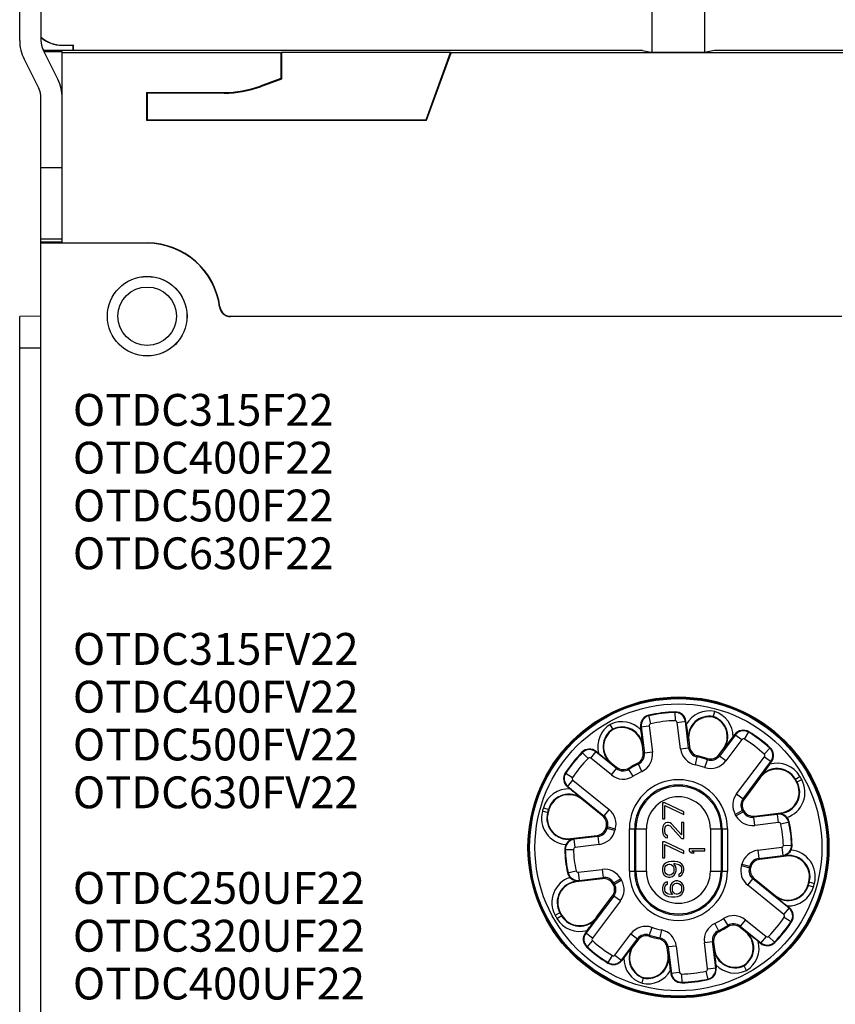
# Model space of a CAD drawing. Units: millimetres. Extents: x 0 to 1189, y 0 to 841.
# Drawn here: x 727 to 803, y 532 to 625 of the extents above; entities that cross this region are included whole.
import ezdxf

# ---------------------------------------------------------------- set-up
doc = ezdxf.new("R2010")
doc.units = ezdxf.units.MM
doc.header["$LTSCALE"] = 65.395
doc.layers.get('0').update_dxf_attribs({"linetype": 'CONTINUOUS'})
for name, color, linetype in [('08_DRAFTS', 7, 'CONTINUOUS'), ('09_ROUNDS', 7, 'CONTINUOUS'), ('10_CHAMFER', 7, 'CONTINUOUS'), ('13_NOTES', 7, 'CONTINUOUS')]:
    doc.layers.add(name, color=color, linetype=linetype)
doc.dimstyles.new('DIMSTYLE_1', dxfattribs={"dimtxt": 3, "dimasz": 3.5, "dimexe": 1.5, "dimexo": 1, "dimgap": 0.75, "dimtad": 1, "dimtxsty": 'Standard', "dimblk": 'CLOSED', "dimblk1": 'CLOSED', "dimblk2": 'CLOSED', "dimcen": 0.09, "dimazin": 2, "dimtp": 0.5, "dimtm": 0.5, "dimtfac": 1, "dimtofl": 0, "dimtmove": 0, "dimatfit": 3, "dimldrblk": 'CLOSED', "dimfxl": 0, "dimtolj": 1, "dimarcsym": 0})

# ---------------------------------------------------------------- blocks, each defined once
blk = doc.blocks.new('_CLOSED')
at = {"color": 0, "linetype": 'ByBlock'}
for p, q in [((0, 0), (-1, 0.214)), ((-1, 0.214), (-1, -0.214)), ((-1, -0.214), (0, 0)), ((-1, 0), (0, 0))]:
    blk.add_line(p, q, dxfattribs=at)
blk = doc.blocks.new('*D3')
at = {"color": 2, "linetype": 'Continuous'}
for p, q in [((726.587, 632.975), (726.587, 769.793)), ((861.587, 558.975), (861.587, 769.793)), ((726.587, 768.293), (794.087, 768.293)), ((861.587, 768.293), (794.087, 768.293))]:
    blk.add_line(p, q, dxfattribs=at)
at = {"color": 2, "linetype": 'Continuous', "xscale": 3.5, "yscale": 3.5, "zscale": 3.5, "rotation": 180}
blk.add_blockref('_CLOSED', (726.587, 768.293), dxfattribs=at)
at = {"color": 2, "linetype": 'Continuous', "xscale": 3.5, "yscale": 3.5, "zscale": 3.5}
blk.add_blockref('_CLOSED', (861.587, 768.293), dxfattribs=at)
at = {"color": 2, "linetype": 'Continuous', "insert": (790.214, 772.043), "char_height": 3, "width": 7.77273, "attachment_point": 2, "line_spacing_factor": 0.9}
blk.add_mtext('135', dxfattribs=at)

msp = doc.modelspace()

# ---------------------------------------------------------------- linework, layer by layer
at = {"color": 7, "linetype": 'Continuous'}
for p, q in [((726.587, 622.944), (726.587, 634.975)), ((728.587, 634.975), (728.587, 622.944)), ((730.17, 619.284), (728.795, 622.055)), ((785.196, 621.975), (728.835, 621.975)), ((832.563, 621.975), (791.978, 621.975)), ((727.004, 621.166), (728.379, 618.395)), ((728.587, 603.965), (728.587, 617.506)), ((730.587, 610.975), (730.587, 617.506)), ((730.587, 604.233), (728.587, 604.233)), ((787.087, 551.156), (787.087, 549.656)), ((787.3, 551.156), (787.087, 551.156)), ((789.087, 550.322), (787.3, 551.156)), ((787.3, 549.656), (787.3, 550.906)), ((787.3, 550.906), (789.087, 550.072)), ((787.087, 549.656), (787.3, 549.656)), ((789.087, 550.072), (789.087, 550.322)), ((787.13, 548.947), (787.087, 548.697)), ((787.087, 548.697), (787.087, 548.531)), ((787.215, 549.114), (787.13, 548.947)), ((787.385, 549.281), (787.215, 549.114)), ((787.3, 548.656), (787.342, 548.864)), ((787.342, 548.864), (787.427, 548.989)), ((787.555, 549.322), (787.385, 549.281)), ((787.427, 548.989), (787.555, 549.072)), ((787.64, 549.322), (787.555, 549.322)), ((787.555, 549.072), (787.64, 549.072)), ((787.81, 549.281), (787.64, 549.322)), ((787.64, 549.072), (787.81, 548.989)), ((787.938, 549.197), (787.81, 549.281)), ((787.81, 548.989), (788.874, 547.822)), ((788.874, 548.156), (787.938, 549.197)), ((788.874, 549.322), (788.874, 548.156)), ((789.087, 549.322), (788.874, 549.322)), ((789.087, 547.822), (789.087, 549.322)), ((787.087, 548.531), (787.13, 548.239)), ((787.13, 548.239), (787.215, 548.072)), ((787.215, 548.072), (787.385, 547.906)), ((787.3, 548.489), (787.3, 548.656)), ((787.342, 548.281), (787.3, 548.489)), ((787.427, 548.156), (787.342, 548.281)), ((787.385, 547.906), (787.555, 547.864)), ((787.555, 548.072), (787.427, 548.156)), ((787.555, 547.864), (787.555, 548.072)), ((788.874, 547.822), (789.087, 547.822)), ((787.087, 547.489), (787.087, 545.989)), ((787.3, 547.489), (787.087, 547.489)), ((789.087, 546.656), (787.3, 547.489)), ((787.3, 545.989), (787.3, 547.239)), ((787.3, 547.239), (789.087, 546.406)), ((789.587, 546.848), (789.587, 546.661)), ((791.087, 546.848), (789.587, 546.848)), ((791.087, 546.661), (791.087, 546.848)), ((787.087, 545.989), (787.3, 545.989)), ((789.087, 546.406), (789.087, 546.656)), ((789.587, 546.661), (789.81, 546.473)), ((789.81, 546.473), (790.066, 546.473)), ((789.842, 546.661), (791.087, 546.661)), ((790.066, 546.473), (789.842, 546.661)), ((787.13, 545.197), (787.087, 544.989)), ((787.087, 544.989), (787.087, 544.781)), ((787.257, 545.406), (787.13, 545.197)), ((787.427, 545.531), (787.257, 545.406)), ((787.3, 545.031), (787.342, 545.156)), ((787.3, 544.739), (787.3, 545.031)), ((787.342, 545.156), (787.427, 545.281)), ((787.64, 545.614), (787.427, 545.531)), ((787.427, 545.281), (787.555, 545.364)), ((787.555, 545.364), (787.683, 545.406)), ((787.938, 545.656), (787.64, 545.614)), ((787.683, 545.406), (787.768, 545.406)), ((787.768, 545.406), (787.896, 545.364)), ((787.896, 545.364), (788.023, 545.281)), ((788.236, 545.656), (787.938, 545.656)), ((788.023, 545.281), (788.108, 545.156)), ((788.108, 545.156), (788.151, 545.031)), ((788.151, 545.447), (788.236, 545.447)), ((788.321, 545.197), (788.151, 545.447)), ((788.151, 545.031), (788.151, 544.739)), ((788.534, 545.614), (788.236, 545.656)), ((788.236, 545.447), (788.491, 545.406)), ((788.364, 544.989), (788.321, 545.197)), ((788.364, 544.781), (788.364, 544.989)), ((788.491, 545.406), (788.619, 545.364)), ((788.747, 545.531), (788.534, 545.614)), ((788.619, 545.364), (788.747, 545.281)), ((788.917, 545.406), (788.747, 545.531)), ((788.747, 545.281), (788.832, 545.156)), ((788.832, 545.156), (788.874, 545.031)), ((788.874, 545.031), (788.874, 544.781)), ((789.044, 545.197), (788.917, 545.406)), ((789.087, 544.989), (789.044, 545.197)), ((789.087, 544.822), (789.087, 544.989)), ((787.087, 544.781), (787.13, 544.572)), ((787.13, 544.572), (787.257, 544.364)), ((787.257, 544.364), (787.427, 544.239)), ((787.342, 544.614), (787.3, 544.739)), ((787.427, 544.489), (787.342, 544.614)), ((787.555, 544.406), (787.427, 544.489)), ((787.427, 544.239), (787.64, 544.156)), ((787.683, 544.364), (787.555, 544.406)), ((787.64, 544.156), (787.81, 544.156)), ((787.768, 544.364), (787.683, 544.364)), ((787.896, 544.406), (787.768, 544.364)), ((787.81, 544.156), (788.023, 544.239)), ((788.023, 544.489), (787.896, 544.406)), ((788.108, 544.614), (788.023, 544.489)), ((788.023, 544.239), (788.193, 544.364)), ((788.151, 544.739), (788.108, 544.614)), ((788.193, 544.364), (788.321, 544.572)), ((788.321, 544.572), (788.364, 544.781)), ((788.747, 544.531), (788.619, 544.447)), ((788.619, 544.447), (788.619, 544.239)), ((788.619, 544.239), (788.747, 544.281)), ((788.832, 544.656), (788.747, 544.531)), ((788.747, 544.281), (788.917, 544.406)), ((788.874, 544.781), (788.832, 544.656)), ((788.917, 544.406), (789.044, 544.614)), ((789.044, 544.614), (789.087, 544.822)), ((787.13, 543.364), (787.087, 543.156)), ((787.087, 543.156), (787.087, 542.989)), ((787.257, 543.572), (787.13, 543.364)), ((787.427, 543.697), (787.257, 543.572)), ((787.3, 543.197), (787.342, 543.322)), ((787.3, 542.947), (787.3, 543.197)), ((787.342, 543.322), (787.427, 543.447)), ((787.555, 543.739), (787.427, 543.697)), ((787.427, 543.447), (787.555, 543.531)), ((787.555, 543.531), (787.555, 543.739)), ((787.853, 543.406), (787.81, 543.197)), ((787.81, 543.197), (787.81, 542.989)), ((787.981, 543.614), (787.853, 543.406)), ((788.108, 543.739), (787.981, 543.614)), ((788.023, 543.239), (788.066, 543.364)), ((788.023, 542.947), (788.023, 543.239)), ((788.066, 543.364), (788.151, 543.489)), ((788.321, 543.822), (788.108, 543.739)), ((788.151, 543.489), (788.236, 543.572)), ((788.236, 543.572), (788.364, 543.614)), ((788.534, 543.822), (788.321, 543.822)), ((788.364, 543.614), (788.491, 543.614)), ((788.491, 543.614), (788.619, 543.572)), ((788.747, 543.739), (788.534, 543.822)), ((788.619, 543.572), (788.747, 543.489)), ((788.917, 543.614), (788.747, 543.739)), ((788.747, 543.489), (788.832, 543.364)), ((788.832, 543.364), (788.874, 543.239)), ((788.874, 543.239), (788.874, 542.947)), ((789.044, 543.406), (788.917, 543.614)), ((789.087, 543.197), (789.044, 543.406)), ((789.087, 542.989), (789.087, 543.197)), ((787.087, 542.989), (787.13, 542.781)), ((787.13, 542.781), (787.257, 542.572)), ((787.257, 542.572), (787.427, 542.447)), ((787.342, 542.822), (787.3, 542.947)), ((787.427, 542.697), (787.342, 542.822)), ((787.555, 542.614), (787.427, 542.697)), ((787.427, 542.447), (787.64, 542.364)), ((787.683, 542.572), (787.555, 542.614)), ((787.64, 542.364), (787.938, 542.322)), ((787.938, 542.531), (787.683, 542.572)), ((787.81, 542.989), (787.853, 542.781)), ((787.853, 542.781), (788.023, 542.531)), ((788.023, 542.531), (787.938, 542.531)), ((787.938, 542.322), (788.236, 542.322)), ((788.066, 542.822), (788.023, 542.947)), ((788.151, 542.697), (788.066, 542.822)), ((788.236, 542.614), (788.151, 542.697)), ((788.364, 542.572), (788.236, 542.614)), ((788.236, 542.322), (788.534, 542.364)), ((788.491, 542.572), (788.364, 542.572)), ((788.619, 542.614), (788.491, 542.572)), ((788.534, 542.364), (788.747, 542.447)), ((788.747, 542.697), (788.619, 542.614)), ((788.832, 542.822), (788.747, 542.697)), ((788.747, 542.447), (788.917, 542.572)), ((788.874, 542.947), (788.832, 542.822)), ((788.917, 542.572), (789.044, 542.781)), ((789.044, 542.781), (789.087, 542.989))]:
    msp.add_line(p, q, dxfattribs=at)
at = {"color": 9, "linetype": 'Continuous'}
msp.add_line((728.587, 610.975), (730.587, 610.975), dxfattribs=at)
at = {"color": 7, "linetype": 'Continuous'}
for centre, radius, start, end in [((730.587, 622.944), 4, 180, 206.3878), ((730.587, 622.944), 2, 180, 206.3878), ((726.587, 617.506), 4, 0, 26.3878), ((726.587, 617.506), 2, 0, 26.3878)]:
    msp.add_arc(centre, radius, start, end, dxfattribs=at)
at = {"layer": '08_DRAFTS', "color": 9, "linetype": 'Continuous'}
for p, q in [((730.587, 622.475), (730.587, 622.493)), ((749.244, 618.578), (749.223, 618.636)), ((745.824, 617.975), (745.824, 618.036)), ((738.587, 603.84), (738.587, 603.875)), ((745.397, 597.844), (745.432, 597.849)), ((746.423, 596.94), (746.423, 596.975)), ((728.587, 593.975), (726.587, 593.975))]:
    msp.add_line(p, q, dxfattribs=at)
at = {"layer": '08_DRAFTS', "color": 7, "linetype": 'Continuous'}
for p, q in [((730.587, 622.493), (731.605, 622.493)), ((730.587, 622.475), (731.587, 622.475)), ((731.605, 622.493), (731.587, 622.475)), ((731.587, 622.475), (731.587, 621.975)), ((731.605, 622.493), (731.605, 621.975)), ((785.196, 621.975), (785.987, 621.844)), ((791.978, 621.975), (791.187, 621.844)), ((728.871, 621.902), (730.587, 621.902)), ((730.587, 603.875), (730.587, 621.902)), ((751.176, 621.779), (730.587, 621.779)), ((751.237, 621.809), (751.176, 621.779)), ((751.176, 621.779), (751.176, 619.347)), ((751.237, 621.809), (751.237, 619.304)), ((767.143, 621.809), (751.237, 621.809)), ((764.837, 615.475), (767.143, 621.809)), ((764.88, 615.414), (767.196, 621.779)), ((767.143, 621.809), (767.196, 621.779)), ((817.526, 621.779), (767.196, 621.779)), ((785.987, 621.844), (791.187, 621.844)), ((751.176, 619.347), (749.223, 618.636)), ((751.237, 619.304), (749.244, 618.578)), ((751.176, 619.347), (751.237, 619.304)), ((738.526, 618.036), (738.526, 615.414)), ((738.526, 618.036), (738.587, 617.975)), ((738.526, 618.036), (745.824, 618.036)), ((738.587, 617.975), (738.587, 615.475)), ((745.824, 617.975), (738.587, 617.975)), ((738.526, 615.414), (738.587, 615.475)), ((738.587, 615.475), (764.837, 615.475)), ((764.88, 615.414), (764.837, 615.475)), ((738.526, 615.414), (764.88, 615.414)), ((728.587, 489.986), (728.587, 603.965)), ((728.587, 603.965), (730.587, 603.965)), ((738.587, 603.84), (728.587, 603.84)), ((730.587, 603.875), (738.587, 603.875)), ((728.587, 596.975), (726.587, 596.94)), ((726.587, 497.01), (726.587, 596.94)), ((746.423, 596.975), (803.956, 596.975)), ((803.956, 596.94), (746.423, 596.94))]:
    msp.add_line(p, q, dxfattribs=at)
for centre, radius in [((738.587, 596.975), 3.75), ((738.587, 596.975), 3.741), ((788.587, 546.975), 14.163), ((788.587, 546.975), 14.15)]:
    msp.add_circle(centre, radius, dxfattribs=at)
for centre, radius, start, end in [((730.587, 625.475), 2.983, 227.86129, 270), ((730.587, 625.475), 3, 228.16649, 270), ((745.824, 627.975), 9.939, 270, 290), ((745.824, 627.975), 10, 270, 290), ((738.587, 596.975), 6.9, 7.27214, 90), ((738.587, 596.975), 6.865, 7.27214, 90), ((746.423, 597.975), 1.035, 187.27214, 270), ((746.423, 597.975), 1, 187.27214, 270), ((786.021, 558.442), 1, 102.61666, 187), ((788.587, 546.975), 12.75, 91.38334, 102.61666), ((788.303, 558.722), 1, 7, 91.38334), ((791.498, 557.324), 1.948, 78.91475, 187), ((791.241, 557.393), 1.948, 323, 71.08525), ((783.492, 556.441), 1.948, 122.91475, 231), ((783.259, 556.312), 1.948, 7, 115.08525), ((794.706, 557.006), 1, 58.61666, 143), ((788.587, 546.975), 12.75, 47.38334, 58.61666), ((780.223, 555.228), 1, 51, 135.38334), ((796.543, 555.622), 1, 323, 47.38334), ((788.587, 546.975), 12.75, 135.38334, 146.61666), ((797.869, 552.398), 1.948, 30.29128, 143), ((778.776, 553.441), 1, 146.61666, 231), ((788.587, 546.975), 12.698, 28.84476, 30.29128), ((798.003, 552.161), 1.948, 277, 28.84476), ((778.269, 549.991), 1.948, 51, 163.70872), ((778.196, 549.729), 1.948, 165.15524, 277), ((788.587, 546.975), 12.698, 163.70872, 165.15524), ((788.587, 546.975), 10.7, 1.08271, 12.91729), ((788.587, 546.975), 10.7, 181.08271, 192.91729), ((798.978, 544.221), 1.948, 345.15524, 97), ((779.171, 541.789), 1.948, 97, 208.84476), ((798.905, 543.96), 1.948, 231, 343.70872), ((788.587, 546.975), 12.698, 343.70872, 345.15524), ((798.398, 540.51), 1, 326.61666, 51), ((788.587, 546.975), 12.698, 208.84476, 210.29128), ((779.305, 541.553), 1.948, 210.29128, 323), ((788.587, 546.975), 12.75, 315.38334, 326.61666), ((780.631, 538.328), 1, 143, 227.38334), ((793.682, 537.509), 1.948, 302.91475, 51), ((788.587, 546.975), 12.75, 227.38334, 238.61666), ((785.933, 536.558), 1.948, 143, 251.08525), ((796.951, 538.723), 1, 231, 315.38334), ((785.677, 536.627), 1.948, 258.91475, 7), ((793.915, 537.638), 1.948, 187, 295.08525), ((782.468, 536.944), 1, 238.61666, 323), ((788.871, 535.229), 1, 187, 271.38334), ((791.154, 535.509), 1, 282.61666, 7), ((788.587, 546.975), 12.75, 271.38334, 282.61666)]:
    msp.add_arc(centre, radius, start, end, dxfattribs=at)
at = {"layer": '09_ROUNDS', "color": 7, "linetype": 'Continuous'}
for p, q in [((786.087, 652.475), (786.087, 621.844)), ((791.087, 621.844), (791.087, 652.475)), ((791.872, 559.235), (792.014, 559.765)), ((782.434, 558.076), (782.168, 558.556)), ((785.063, 558.038), (785.028, 558.32)), ((789.331, 558.562), (789.296, 558.844)), ((789.564, 557.086), (789.644, 556.439)), ((793.736, 557.381), (793.907, 557.608)), ((785.272, 555.902), (785.193, 556.55)), ((792.404, 555.7), (792.796, 556.22)), ((781.073, 555.826), (780.852, 556.005)), ((782.266, 554.928), (782.773, 554.517)), ((797.17, 554.793), (797.341, 555.02)), ((796.314, 553.57), (794.792, 551.55)), ((778.367, 552.485), (778.146, 552.663)), ((781.459, 549.913), (779.494, 551.504)), ((795.733, 549.92), (798.241, 550.228)), ((778.433, 547.796), (780.941, 548.104)), ((798.741, 546.154), (796.233, 545.846)), ((781.441, 544.03), (778.933, 543.722)), ((795.715, 544.037), (797.68, 542.446)), ((780.86, 540.381), (782.382, 542.4)), ((798.807, 541.466), (799.028, 541.287)), ((794.908, 539.023), (794.401, 539.433)), ((780.004, 539.157), (779.833, 538.93)), ((784.77, 538.251), (784.378, 537.73)), ((791.902, 538.048), (791.982, 537.401)), ((796.101, 538.124), (796.322, 537.945)), ((787.61, 536.864), (787.53, 537.511)), ((783.438, 536.569), (783.267, 536.342)), ((792.111, 535.913), (792.146, 535.631)), ((795.007, 535.394), (794.74, 535.874)), ((787.844, 535.389), (787.878, 535.107)), ((785.16, 534.185), (785.302, 534.715))]:
    msp.add_line(p, q, dxfattribs=at)
at = {"layer": '09_ROUNDS', "color": 9, "linetype": 'Continuous'}
for p, q in [((789.517, 557.081), (789.564, 557.086)), ((785.24, 556.555), (785.193, 556.55)), ((792.835, 556.192), (792.796, 556.22)), ((782.236, 554.89), (782.266, 554.928)), ((796.276, 553.599), (796.314, 553.57)), ((799.551, 553.38), (800.024, 553.656)), ((799.709, 553.101), (800.189, 553.365)), ((779.525, 551.542), (779.494, 551.504)), ((775.873, 550.691), (776.399, 550.537)), ((776.313, 550.228), (775.783, 550.369)), ((797.919, 550.141), (798.247, 550.181)), ((797.926, 550.084), (797.919, 550.141)), ((798.254, 550.123), (798.241, 550.228)), ((783.969, 544.725), (783.969, 548.725)), ((783.969, 548.725), (785.578, 548.725)), ((784.469, 544.725), (784.469, 548.725)), ((784.578, 544.725), (784.578, 548.725)), ((785.578, 544.725), (785.578, 548.725)), ((791.596, 548.725), (791.596, 544.725)), ((791.596, 548.725), (793.205, 548.725)), ((792.596, 548.725), (792.596, 544.725)), ((792.705, 548.725), (792.705, 544.725)), ((793.205, 548.725), (793.205, 544.725)), ((778.433, 547.796), (778.446, 547.691)), ((778.439, 547.749), (778.766, 547.789)), ((778.766, 547.789), (778.773, 547.733)), ((798.408, 546.162), (798.401, 546.218)), ((798.735, 546.202), (798.408, 546.162)), ((798.741, 546.154), (798.728, 546.259)), ((783.969, 544.725), (785.578, 544.725)), ((791.596, 544.725), (793.205, 544.725)), ((778.921, 543.827), (778.933, 543.722)), ((779.255, 543.81), (778.928, 543.77)), ((779.248, 543.866), (779.255, 543.81)), ((800.775, 543.413), (801.301, 543.26)), ((800.861, 543.722), (801.391, 543.582)), ((797.649, 542.409), (797.68, 542.446)), ((776.985, 540.585), (777.465, 540.849)), ((777.15, 540.294), (777.623, 540.571)), ((780.899, 540.352), (780.86, 540.381)), ((794.938, 539.06), (794.908, 539.023)), ((784.34, 537.759), (784.378, 537.73)), ((787.657, 536.87), (787.61, 536.864)), ((791.934, 537.395), (791.982, 537.401))]:
    msp.add_line(p, q, dxfattribs=at)
for radius in [14.061, 14.004, 13.504]:
    msp.add_circle((788.587, 546.975), radius, dxfattribs=at)
for centre, radius, start, end in [((791.498, 557.324), 2.496, 78.05419, 150.26329), ((791.498, 557.324), 1.996, 78.82038, 187), ((791.241, 557.393), 1.996, 323, 71.17962), ((791.241, 557.393), 2.496, 359.73671, 71.94581), ((783.492, 556.441), 2.496, 122.05419, 194.26329), ((783.492, 556.441), 1.996, 122.82038, 231), ((783.259, 556.312), 2.496, 43.73671, 115.94581), ((783.259, 556.312), 1.996, 7, 115.17962), ((797.869, 552.398), 1.996, 30.29128, 143), ((797.869, 552.398), 2.496, 30.29128, 106.26329), ((788.587, 548.725), 4.618, 0, 180), ((798.003, 552.161), 2.496, 288.60066, 28.84476), ((788.587, 546.975), 12.746, 28.84476, 30.29128), ((788.587, 546.975), 13.246, 28.84476, 30.29128), ((778.269, 549.991), 2.496, 87.73671, 163.70872), ((788.587, 548.725), 4.118, 0, 180), ((788.587, 548.725), 4.009, 0, 180), ((798.003, 552.161), 1.996, 277, 28.84476), ((778.269, 549.991), 1.996, 51, 163.70872), ((788.587, 548.725), 3.009, 0, 180), ((788.587, 546.975), 13.246, 163.70872, 165.15524), ((788.587, 546.975), 12.746, 163.70872, 165.15524), ((778.196, 549.729), 2.496, 165.15524, 265.39934), ((778.196, 549.729), 1.996, 165.15524, 277), ((798.978, 544.221), 1.996, 345.15524, 97), ((798.978, 544.221), 2.496, 345.15524, 85.39934), ((779.171, 541.789), 2.496, 108.60066, 208.84476), ((788.587, 544.725), 4.618, 180, 360), ((788.587, 544.725), 4.118, 180, 360), ((788.587, 544.725), 4.009, 180, 360), ((788.587, 544.725), 3.009, 180, 360), ((779.171, 541.789), 1.996, 97, 208.84476), ((798.905, 543.96), 1.996, 231, 343.70872), ((798.905, 543.96), 2.496, 267.73671, 343.70872), ((788.587, 546.975), 12.746, 343.70872, 345.15524), ((788.587, 546.975), 13.246, 343.70872, 345.15524), ((788.587, 546.975), 13.246, 208.84476, 210.29128), ((788.587, 546.975), 12.746, 208.84476, 210.29128), ((779.305, 541.553), 1.996, 210.29128, 323), ((779.305, 541.553), 2.496, 210.29128, 286.26329), ((793.682, 537.509), 1.996, 302.82038, 51), ((785.933, 536.558), 1.996, 143, 251.17962), ((793.682, 537.509), 2.496, 302.05419, 14.26329), ((785.677, 536.627), 1.996, 258.82038, 7), ((793.915, 537.638), 1.996, 187, 295.17962), ((785.933, 536.558), 2.496, 179.73671, 251.94581), ((793.915, 537.638), 2.496, 223.73671, 295.94581), ((785.677, 536.627), 2.496, 258.05419, 330.26329)]:
    msp.add_arc(centre, radius, start, end, dxfattribs=at)
at = {"layer": '09_ROUNDS', "color": 7, "linetype": 'Continuous'}
for centre, radius, start, end in [((487.36, 521.608), 299.923, 6.6914, 6.97657), ((1199.247, 609.347), 413.05, 187.06249, 187.26955), ((554.281, 737.978), 299.923, 322.6914, 322.97657), ((790.636, 556.561), 1, 186.99972, 257.93227), ((1040.664, 877.11), 413.05, 231.06249, 231.26955), ((784.28, 555.78), 1, 296.06773, 7.00028), ((788.587, 546.975), 8.802, 72.06801, 77.93199), ((791.605, 556.301), 1, 252.06772, 323.00028), ((783.402, 555.294), 1, 230.99972, 301.93227), ((788.587, 546.975), 8.802, 116.06801, 121.93199), ((1127.318, 306.573), 413.05, 143.06249, 143.26955), ((589.522, 319.475), 299.927, 50.6914, 50.97656), ((795.591, 550.949), 1, 142.99978, 209.56641), ((780.83, 549.136), 1, 344.43359, 51.00022), ((788.587, 546.975), 7.052, 29.27554, 29.56619), ((795.611, 550.913), 1, 209.27531, 277.00023), ((798.035, 549.142), 1.005, 77.47288, 96.6433), ((798.034, 549.138), 1.01, 40.6999, 77.42655), ((798.042, 549.144), 1, 12.91729, 40.73299), ((780.819, 549.097), 1, 276.99977, 344.72469), ((788.587, 546.975), 7.052, 164.43381, 164.72446), ((778.895, 546.792), 1.005, 97.3541, 116.52972), ((778.889, 546.792), 1, 153.26701, 181.08271), ((778.898, 546.788), 1.01, 116.57345, 153.30011), ((798.285, 547.159), 1, 333.26701, 1.08271), ((798.279, 547.159), 1.005, 277.3541, 296.52972), ((798.276, 547.162), 1.01, 296.57345, 333.30011), ((796.344, 544.814), 1, 164.43359, 231.00022), ((788.587, 546.975), 7.052, 344.43381, 344.72446), ((796.355, 544.854), 1, 96.99977, 164.72469), ((779.133, 544.807), 1, 192.91729, 220.73299), ((779.14, 544.813), 1.01, 220.6999, 257.42655), ((779.139, 544.809), 1.005, 257.47288, 276.6433), ((781.563, 543.038), 1, 29.27531, 97.00023), ((781.583, 543.002), 1, 322.99978, 29.56641), ((788.587, 546.975), 7.052, 209.27554, 209.56619), ((987.652, 774.476), 299.927, 230.6914, 230.97656), ((449.856, 787.377), 413.05, 323.06249, 323.26955), ((788.587, 546.975), 8.802, 296.06801, 301.93199), ((793.772, 538.656), 1, 50.99972, 121.93227), ((785.569, 537.649), 1, 72.06772, 143.00028), ((788.587, 546.975), 8.802, 252.06801, 257.93199), ((792.895, 538.17), 1, 116.06773, 187.00028), ((536.51, 216.841), 413.05, 51.06249, 51.26955), ((1022.893, 355.973), 299.923, 142.6914, 142.97657), ((786.538, 537.39), 1, 6.99972, 77.93227), ((377.927, 484.604), 413.05, 7.06249, 7.26955), ((1089.814, 572.343), 299.923, 186.6914, 186.97657)]:
    msp.add_arc(centre, radius, start, end, dxfattribs=at)
at = {"layer": '10_CHAMFER', "color": 9, "linetype": 'Continuous'}
for p, q in [((785.981, 558.617), (785.802, 559.417)), ((788.299, 558.902), (788.279, 559.722)), ((785.028, 558.32), (785.842, 558.42)), ((788.482, 558.744), (789.296, 558.844)), ((793.907, 557.608), (794.562, 557.115)), ((794.8, 557.16), (795.227, 557.86)), ((788.787, 556.258), (789.549, 556.352)), ((796.665, 555.755), (797.22, 556.358)), ((780.095, 555.355), (779.511, 555.93)), ((780.337, 555.368), (780.852, 556.005)), ((786.147, 555.934), (785.385, 555.841)), ((790.185, 554.743), (790.34, 555.494)), ((791.087, 554.501), (791.328, 555.23)), ((793.055, 555.115), (792.442, 555.577)), ((796.687, 555.514), (797.341, 555.02)), ((782.283, 553.792), (782.765, 554.389)), ((784.341, 553.673), (783.93, 554.321)), ((785.157, 554.125), (784.825, 554.817)), ((777.941, 553.991), (778.625, 553.54)), ((778.146, 552.663), (778.662, 553.301)), ((794.054, 552.02), (794.667, 551.558)), ((782.062, 550.548), (781.579, 549.951)), ((793.936, 550.071), (794.6, 550.455)), ((794.004, 549.95), (794.677, 550.319)), ((795.769, 549.046), (795.675, 549.808)), ((798.02, 549.323), (797.926, 550.084)), ((782.611, 548.551), (781.869, 548.746)), ((782.648, 548.685), (781.911, 548.897)), ((798.217, 549.184), (799.016, 549.367)), ((781.117, 547.247), (781.024, 548.009)), ((778.867, 546.971), (778.773, 547.733)), ((798.307, 546.98), (798.401, 546.218)), ((798.465, 547.162), (799.285, 547.177)), ((777.889, 546.773), (778.709, 546.789)), ((796.057, 546.703), (796.15, 545.942)), ((794.526, 545.265), (795.264, 545.053)), ((794.563, 545.4), (795.305, 545.204)), ((778.158, 544.583), (778.957, 544.767)), ((779.154, 544.628), (779.248, 543.866)), ((781.405, 544.904), (781.499, 544.143)), ((783.17, 544.001), (782.497, 543.631)), ((783.238, 543.88), (782.574, 543.495)), ((795.112, 543.403), (795.595, 543.999)), ((783.12, 541.931), (782.507, 542.392)), ((798.512, 540.65), (799.028, 541.287)), ((798.549, 540.411), (799.233, 539.96)), ((786.088, 539.449), (785.846, 538.721)), ((792.017, 539.825), (792.349, 539.133)), ((792.833, 540.278), (793.244, 539.629)), ((794.892, 540.158), (794.409, 539.562)), ((780.487, 538.437), (779.833, 538.93)), ((784.119, 538.836), (784.732, 538.374)), ((786.989, 539.208), (786.834, 538.456)), ((796.838, 538.583), (796.322, 537.945)), ((797.079, 538.596), (797.663, 538.02)), ((780.509, 538.196), (779.954, 537.593)), ((788.387, 537.692), (787.625, 537.599)), ((791.027, 538.016), (791.789, 538.11)), ((781.947, 536.091), (782.374, 536.79)), ((782.612, 536.836), (783.267, 536.342)), ((788.692, 535.207), (787.878, 535.107)), ((788.875, 535.049), (788.895, 534.229)), ((791.372, 534.533), (791.193, 535.333)), ((791.332, 535.531), (792.146, 535.631))]:
    msp.add_line(p, q, dxfattribs=at)
at = {"layer": '10_CHAMFER', "color": 7, "linetype": 'Continuous'}
for p, q in [((785.08, 558.326), (785.385, 555.841)), ((785.842, 558.42), (786.147, 555.934)), ((788.787, 556.258), (788.482, 558.744)), ((789.549, 556.352), (789.244, 558.837)), ((793.949, 557.577), (792.442, 555.577)), ((794.562, 557.115), (793.055, 555.115)), ((782.283, 553.792), (780.337, 555.368)), ((782.765, 554.389), (780.82, 555.964)), ((794.054, 552.02), (796.687, 555.514)), ((794.667, 551.558), (797.3, 555.052)), ((778.179, 552.704), (781.579, 549.951)), ((778.662, 553.301), (782.062, 550.548)), ((797.926, 550.084), (795.675, 549.808)), ((798.02, 549.323), (795.769, 549.046)), ((781.024, 548.009), (778.773, 547.733)), ((781.117, 547.247), (778.867, 546.971)), ((796.057, 546.703), (798.307, 546.98)), ((796.15, 545.942), (798.401, 546.218)), ((779.154, 544.628), (781.405, 544.904)), ((779.248, 543.866), (781.499, 544.143)), ((798.512, 540.65), (795.112, 543.403)), ((798.995, 541.246), (795.595, 543.999)), ((782.507, 542.392), (779.874, 538.899)), ((783.12, 541.931), (780.487, 538.437)), ((794.409, 539.562), (796.355, 537.986)), ((794.892, 540.158), (796.838, 538.583)), ((782.612, 536.836), (784.119, 538.836)), ((783.225, 536.374), (784.732, 538.374)), ((787.625, 537.599), (787.93, 535.113)), ((788.387, 537.692), (788.692, 535.207)), ((791.332, 535.531), (791.027, 538.016)), ((792.094, 535.624), (791.789, 538.11))]:
    msp.add_line(p, q, dxfattribs=at)
msp.add_circle((738.587, 596.975), 2.75, dxfattribs=at)
for centre, radius, start, end in [((786.021, 558.442), 0.948, 102.61666, 187), ((788.587, 546.975), 12.698, 91.38334, 102.61666), ((788.587, 546.975), 11.93, 91.38334, 102.61666), ((788.303, 558.722), 0.948, 7, 91.38334), ((788.303, 558.722), 0.18, 7, 91.38334), ((786.021, 558.442), 0.18, 102.61666, 187), ((794.706, 557.006), 0.948, 58.61666, 143), ((794.706, 557.006), 0.18, 58.61666, 143), ((788.587, 546.975), 11.93, 47.38334, 58.61666), ((788.587, 546.975), 12.698, 47.38334, 58.61666), ((780.223, 555.228), 0.948, 51, 135.38334), ((790.542, 556.474), 1.767, 186.99969, 258.3725), ((790.542, 556.474), 1, 186.99673, 258.37546), ((796.543, 555.622), 0.948, 323, 47.38334), ((788.587, 546.975), 12.698, 135.38334, 146.61666), ((788.587, 546.975), 11.93, 135.38334, 146.61666), ((780.223, 555.228), 0.18, 51, 135.38334), ((784.393, 555.719), 1, 295.62454, 7.00327), ((784.393, 555.719), 1.767, 295.6275, 7.00031), ((788.587, 546.975), 8.698, 71.62781, 78.37219), ((791.644, 556.178), 1, 251.62454, 323.00327), ((796.543, 555.622), 0.18, 323, 47.38334), ((783.395, 555.166), 1, 230.99673, 302.37546), ((788.587, 546.975), 8.698, 115.62781, 122.37219), ((788.587, 546.975), 7.93, 71.62781, 78.37219), ((791.644, 556.179), 1.767, 251.6275, 323.00031), ((778.776, 553.441), 0.948, 146.61666, 231), ((778.776, 553.441), 0.18, 146.61666, 231), ((783.395, 555.166), 1.767, 230.99969, 302.3725), ((788.587, 546.975), 7.93, 115.62781, 122.37219), ((795.466, 550.956), 1.767, 142.99971, 210.06116), ((795.466, 550.956), 1, 142.99705, 210.06383), ((780.95, 549.174), 1.767, 343.93884, 51.00029), ((780.95, 549.174), 1, 343.93617, 51.00295), ((788.587, 546.975), 6.18, 28.76985, 30.06088), ((795.554, 550.8), 1.767, 208.76955, 277.00031), ((788.587, 546.975), 6.948, 28.76985, 30.06088), ((795.554, 550.8), 1, 208.76681, 277.00305), ((798.042, 549.144), 0.948, 12.91729, 97), ((780.902, 549.001), 1, 276.99695, 345.23319), ((788.587, 546.975), 6.948, 163.93912, 165.23015), ((798.042, 549.144), 0.18, 12.91729, 97), ((788.587, 546.975), 9.88, 1.08271, 12.91729), ((788.587, 546.975), 10.648, 1.08271, 12.91729), ((780.902, 549.001), 1.767, 276.99969, 345.23045), ((788.587, 546.975), 6.18, 163.93912, 165.23015), ((778.889, 546.792), 0.948, 97, 181.08271), ((778.889, 546.792), 0.18, 97, 181.08271), ((798.285, 547.159), 0.18, 277, 1.08271), ((798.285, 547.159), 0.948, 277, 1.08271), ((788.587, 546.975), 10.648, 181.08271, 192.91729), ((788.587, 546.975), 9.88, 181.08271, 192.91729), ((796.272, 544.949), 1.767, 96.99969, 165.23045), ((796.272, 544.949), 1, 96.99695, 165.23319), ((796.224, 544.777), 1.767, 163.93884, 231.00029), ((788.587, 546.975), 6.18, 343.93912, 345.23015), ((796.224, 544.776), 1, 163.93617, 231.00295), ((788.587, 546.975), 6.948, 343.93912, 345.23015), ((779.133, 544.807), 0.948, 192.91729, 277), ((779.133, 544.807), 0.18, 192.91729, 277), ((781.621, 543.15), 1.767, 28.76955, 97.00031), ((781.621, 543.15), 1, 28.76681, 97.00305), ((788.587, 546.975), 6.948, 208.76985, 210.06088), ((781.709, 542.994), 1, 322.99705, 30.06383), ((781.708, 542.994), 1.767, 322.99971, 30.06116), ((788.587, 546.975), 6.18, 208.76985, 210.06088), ((793.779, 538.785), 1.767, 50.99969, 122.3725), ((788.587, 546.975), 11.93, 315.38334, 326.61666), ((798.398, 540.51), 0.18, 326.61666, 51), ((798.398, 540.51), 0.948, 326.61666, 51), ((785.53, 537.772), 1.767, 71.6275, 143.00031), ((788.587, 546.975), 7.93, 251.62781, 258.37219), ((792.781, 538.232), 1.767, 115.6275, 187.00031), ((788.587, 546.975), 7.93, 295.62781, 302.37219), ((788.587, 546.975), 8.698, 295.62781, 302.37219), ((793.779, 538.785), 1, 50.99673, 122.37546), ((788.587, 546.975), 12.698, 315.38334, 326.61666), ((780.631, 538.328), 0.948, 143, 227.38334), ((785.53, 537.772), 1, 71.62454, 143.00327), ((788.587, 546.975), 8.698, 251.62781, 258.37219), ((786.632, 537.477), 1.767, 6.99969, 78.3725), ((792.781, 538.232), 1, 115.62454, 187.00327), ((796.951, 538.723), 0.18, 231, 315.38334), ((788.587, 546.975), 12.698, 227.38334, 238.61666), ((780.631, 538.328), 0.18, 143, 227.38334), ((788.587, 546.975), 11.93, 227.38334, 238.61666), ((786.633, 537.477), 1, 6.99673, 78.37546), ((796.951, 538.723), 0.948, 231, 315.38334), ((782.468, 536.944), 0.18, 238.61666, 323), ((782.468, 536.944), 0.948, 238.61666, 323), ((788.871, 535.229), 0.948, 187, 271.38334), ((788.871, 535.229), 0.18, 187, 271.38334), ((788.587, 546.975), 11.93, 271.38334, 282.61666), ((791.154, 535.509), 0.18, 282.61666, 7), ((791.154, 535.509), 0.948, 282.61666, 7), ((788.587, 546.975), 12.698, 271.38334, 282.61666)]:
    msp.add_arc(centre, radius, start, end, dxfattribs=at)
at = {"layer": '10_CHAMFER', "color": 9, "linetype": 'Continuous'}
for centre, radius, start, end in [((812.273, 531.714), 33.517, 132.4657, 132.6858), ((769.297, 526.437), 33.517, 61.3142, 61.5343), ((809.874, 536.355), 27.348, 135.32358, 135.58429), ((764.842, 548.421), 27.348, 14.41571, 14.67642), ((760.444, 545.602), 33.517, 17.3142, 17.5343), ((816.227, 552.451), 33.517, 176.4657, 176.6858), ((811.277, 554.123), 27.348, 179.32358, 179.58429), ((770.502, 531.521), 27.348, 58.41571, 58.67642), ((792.908, 522.552), 29.06, 86.28269, 86.53003), ((790.303, 522.232), 29.06, 107.46997, 107.71731), ((794.591, 527.97), 22.486, 89.66955, 89.97764), ((775.571, 561.617), 22.197, 329.40445, 329.71831), ((770.2, 562.852), 28.621, 332.88534, 333.13818), ((797.675, 564.331), 22.197, 224.28169, 224.59555), ((787.359, 527.082), 22.486, 104.02236, 104.33045), ((802.587, 566.829), 28.621, 220.86182, 221.11466), ((774.588, 527.122), 28.621, 40.86182, 41.11466), ((789.815, 566.869), 22.486, 284.02236, 284.33045), ((779.499, 529.62), 22.197, 44.28169, 44.59555), ((806.974, 531.098), 28.621, 152.88534, 153.13818), ((801.603, 532.334), 22.197, 149.40445, 149.71831), ((782.583, 565.981), 22.486, 269.66955, 269.97764), ((786.871, 571.719), 29.06, 287.46997, 287.71731), ((784.266, 571.399), 29.06, 266.28269, 266.53003), ((765.897, 539.828), 27.348, 359.32358, 359.58429), ((760.947, 541.5), 33.517, 356.4657, 356.6858), ((812.332, 545.529), 27.348, 194.41571, 194.67642), ((806.672, 562.43), 27.348, 238.41571, 238.67642), ((816.73, 548.349), 33.517, 197.3142, 197.5343), ((767.3, 557.596), 27.348, 315.32358, 315.58429), ((764.901, 562.237), 33.517, 312.4657, 312.6858), ((807.877, 567.513), 33.517, 241.3142, 241.5343)]:
    msp.add_arc(centre, radius, start, end, dxfattribs=at)

# ---------------------------------------------------------------- texts
at = {"layer": '13_NOTES', "color": 2, "linetype": 'Continuous', "insert": (731.597, 589.658), "char_height": 3, "width": 37.22727, "attachment_point": 1, "line_spacing_factor": 0.9}
msp.add_mtext('OTDC315F22\\POTDC400F22\\POTDC500F22\\POTDC630F22\\P \\POTDC315FV22\\POTDC400FV22\\POTDC500FV22\\POTDC630FV22\\P \\POTDC250UF22\\POTDC320UF22\\POTDC400UF22\\POTDC600UF22\\P \\POTDC250UFV22\\POTDC320UFV22\\POTDC400UFV22\\POTDC600UFV22', dxfattribs=at)

# ---------------------------------------------------------------- dimensions: what is measured, and where the dimension line sits
at = {"color": 2, "linetype": 'Continuous'}
dim = msp.add_linear_dim(base=(861.587, 768.293), p1=(726.587, 631.975), p2=(861.587, 557.975), dimstyle='DIMSTYLE_1', dxfattribs=at)
dim.commit()
dim.dimension.update_dxf_attribs({"geometry": '*D3', "text_midpoint": (790.078, 768.293), "dimtype": 160})

doc.saveas('drawing.dxf')
